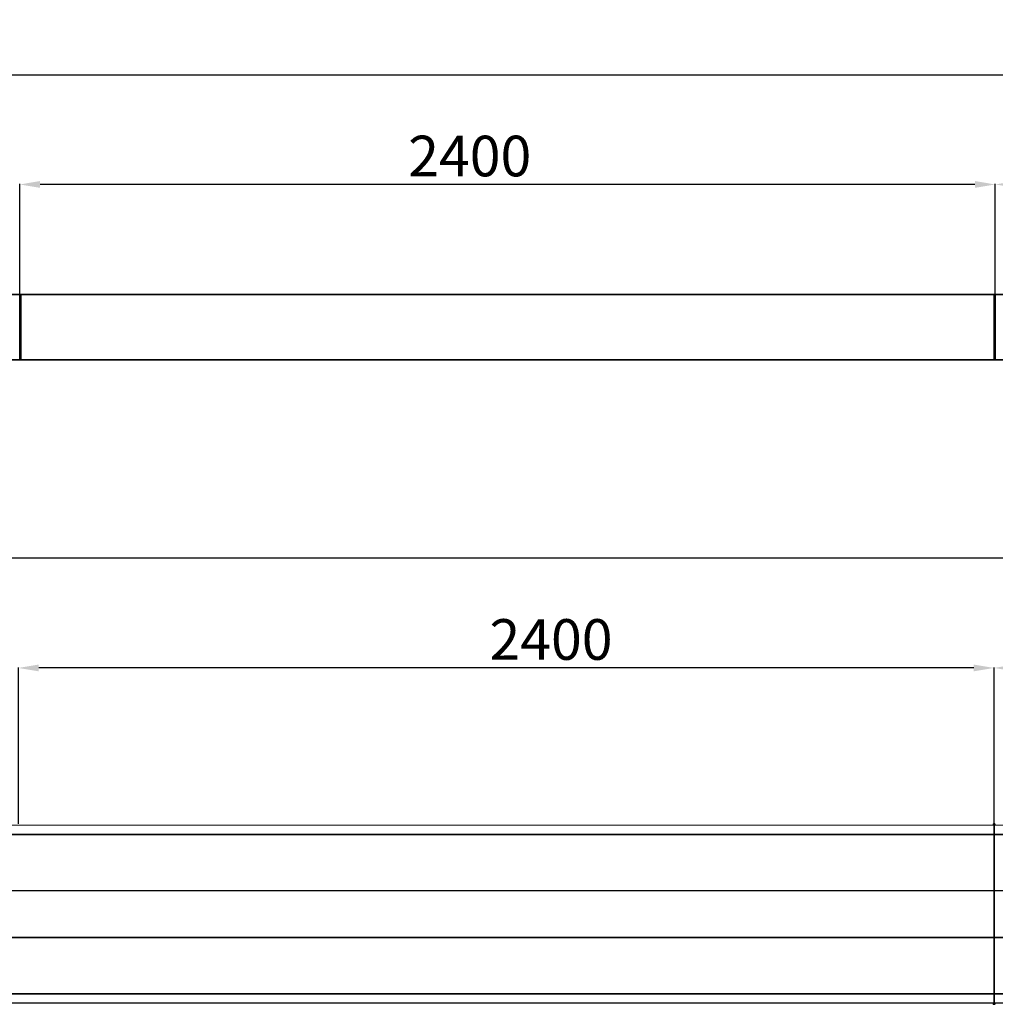
# Model space of a CAD drawing. Units: millimetres. Extents: x -18437 to 1998, y -1452 to 2634.
# Drawn here: x -3700 to -1300, y 212 to 2634 of the extents above; entities that cross this region are included whole.
import ezdxf

# ---------------------------------------------------------------- set-up
doc = ezdxf.new("R2010")
doc.units = ezdxf.units.MM
doc.header["$LTSCALE"] = 50
doc.layers.add('SOLARONICS_', color=7, linetype='Continuous', lineweight=35)
doc.layers.add('SOLARONICS_méretek', color=3, linetype='Continuous', lineweight=9)
doc.styles.add('Romans', font='romans.shx')
doc.dimstyles.new('Copy of ISO_R&D aucun', dxfattribs={"dimscale": 0, "dimtxt": 100, "dimasz": 50, "dimexe": 1.25, "dimexo": 0, "dimgap": 20, "dimtad": 3, "dimdec": 0, "dimlfac": -1, "dimdsep": 46, "dimtxsty": 'Romans', "dimcen": 2.5, "dimclrd": 256, "dimclre": 256, "dimclrt": 7, "dimadec": 0, "dimazin": 0, "dimtfac": 1, "dimtdec": 0, "dimtmove": 0, "dimatfit": 3, "dimfxl": 1, "dimtolj": 1, "dimtzin": 0, "dimarcsym": 0})

# ---------------------------------------------------------------- blocks, each defined once
blk = doc.blocks.new('*D112')
at = {"layer": 'Defpoints', "color": 0}
for p in [(-1299.9, 2228.8), (-1299.9, 1957.7), (1100, 1957.7)]:
    blk.add_point(p, dxfattribs=at)
at = {"layer": 'SOLARONICS_méretek', "lineweight": -2}
for p, q in [((-1299.9, 1957.7), (-1299.9, 2230.1)), ((1100, 1957.7), (1100, 2230.1)), ((1050, 2228.8), (-1249.9, 2228.8))]:
    blk.add_line(p, q, dxfattribs=at)
at = {"layer": 'SOLARONICS_méretek'}
for points in [[(-1249.9, 2237.2), (-1249.9, 2220.5), (-1299.9, 2228.8)], [(1050, 2237.2), (1050, 2220.5), (1100, 2228.8)]]:
    blk.add_solid(points, dxfattribs=at)
at = {"layer": 'SOLARONICS_méretek', "color": 7, "insert": (-192.8, 2298.8), "char_height": 100, "attachment_point": 5, "style": 'Romans'}
blk.add_mtext('\\A1;2400', dxfattribs=at)
blk = doc.blocks.new('*D116')
at = {"layer": 'Defpoints', "color": 0}
for p in [(-1303, 1039.2), (-1303, 655.5), (1097, 655.5)]:
    blk.add_point(p, dxfattribs=at)
at = {"layer": 'SOLARONICS_méretek', "lineweight": -2}
for p, q in [((-1303, 655.5), (-1303, 1040.4)), ((1047, 1039.2), (-1253, 1039.2)), ((1097, 655.5), (1097, 1040.4))]:
    blk.add_line(p, q, dxfattribs=at)
at = {"layer": 'SOLARONICS_méretek'}
for points in [[(-1253, 1047.5), (-1253, 1030.8), (-1303, 1039.2)], [(1047, 1047.5), (1047, 1030.8), (1097, 1039.2)]]:
    blk.add_solid(points, dxfattribs=at)
at = {"layer": 'SOLARONICS_méretek', "color": 7, "insert": (7.1, 1109.2), "char_height": 100, "attachment_point": 5, "style": 'Romans'}
blk.add_mtext('\\A1;2400', dxfattribs=at)
blk = doc.blocks.new('*D118')
at = {"layer": 'Defpoints', "color": 0}
for p in [(1955.8, 1310.2), (-16316.2, 508), (1955.8, 496.7)]:
    blk.add_point(p, dxfattribs=at)
at = {"layer": 'SOLARONICS_méretek', "lineweight": -2}
for p, q in [((-16316.2, 508), (-16316.2, 1311.5)), ((-16266.2, 1310.2), (1905.8, 1310.2)), ((1955.8, 496.7), (1955.8, 1311.5))]:
    blk.add_line(p, q, dxfattribs=at)
at = {"layer": 'SOLARONICS_méretek'}
for points in [[(-16266.2, 1318.6), (-16266.2, 1301.9), (-16316.2, 1310.2)], [(1905.8, 1318.6), (1905.8, 1301.9), (1955.8, 1310.2)]]:
    blk.add_solid(points, dxfattribs=at)
at = {"layer": 'SOLARONICS_méretek', "color": 7, "insert": (-7180.2, 1380.2), "char_height": 100, "attachment_point": 5, "style": 'Romans'}
blk.add_mtext('\\A1;18272', dxfattribs=at)
blk = doc.blocks.new('*D170')
at = {"layer": 'Defpoints', "color": 0}
for p in [(-3703, 1039.2), (-3703, 655.5), (-1303, 655.5)]:
    blk.add_point(p, dxfattribs=at)
at = {"layer": 'SOLARONICS_méretek', "lineweight": -2}
for p, q in [((-3703, 655.5), (-3703, 1040.4)), ((-1353, 1039.2), (-3653, 1039.2)), ((-1303, 655.5), (-1303, 1040.4))]:
    blk.add_line(p, q, dxfattribs=at)
at = {"layer": 'SOLARONICS_méretek'}
for points in [[(-3653, 1047.5), (-3653, 1030.8), (-3703, 1039.2)], [(-1353, 1047.5), (-1353, 1030.8), (-1303, 1039.2)]]:
    blk.add_solid(points, dxfattribs=at)
at = {"layer": 'SOLARONICS_méretek', "color": 7, "insert": (-2392.9, 1109.2), "char_height": 100, "attachment_point": 5, "style": 'Romans'}
blk.add_mtext('\\A1;2400', dxfattribs=at)
blk = doc.blocks.new('*D177')
at = {"layer": 'Defpoints', "color": 0}
for p in [(-3699.9, 2228.8), (-3699.9, 1957.7), (-1300, 1957.7)]:
    blk.add_point(p, dxfattribs=at)
at = {"layer": 'SOLARONICS_méretek', "lineweight": -2}
for p, q in [((-3699.9, 1957.7), (-3699.9, 2230.1)), ((-1300, 1957.7), (-1300, 2230.1)), ((-1350, 2228.8), (-3649.9, 2228.8))]:
    blk.add_line(p, q, dxfattribs=at)
at = {"layer": 'SOLARONICS_méretek'}
for points in [[(-3649.9, 2237.2), (-3649.9, 2220.5), (-3699.9, 2228.8)], [(-1350, 2237.2), (-1350, 2220.5), (-1300, 2228.8)]]:
    blk.add_solid(points, dxfattribs=at)
at = {"layer": 'SOLARONICS_méretek', "color": 7, "insert": (-2592.8, 2298.8), "char_height": 100, "attachment_point": 5, "style": 'Romans'}
blk.add_mtext('\\A1;2400', dxfattribs=at)
blk = doc.blocks.new('*D186')
at = {"layer": 'Defpoints', "color": 0}
for p in [(1955.8, 2498.6), (1955.8, 1980.4), (-16316.2, 1939.9)]:
    blk.add_point(p, dxfattribs=at)
at = {"layer": 'SOLARONICS_méretek', "lineweight": -2}
for p, q in [((-16316.2, 1939.9), (-16316.2, 2499.9)), ((-16266.2, 2498.6), (1905.8, 2498.6)), ((1955.8, 1980.4), (1955.8, 2499.9))]:
    blk.add_line(p, q, dxfattribs=at)
at = {"layer": 'SOLARONICS_méretek'}
for points in [[(-16266.2, 2507), (-16266.2, 2490.3), (-16316.2, 2498.6)], [(1905.8, 2507), (1905.8, 2490.3), (1955.8, 2498.6)]]:
    blk.add_solid(points, dxfattribs=at)
at = {"layer": 'SOLARONICS_méretek', "color": 7, "insert": (-7180.2, 2568.6), "char_height": 100, "attachment_point": 5, "style": 'Romans'}
blk.add_mtext('\\A1;18272', dxfattribs=at)
blk = doc.blocks.new('HPL50_oldal')
at = {"layer": 'SOLARONICS_'}
for p, q in [((0, 160.8), (-17259.9, 160.8)), ((-5029.9, 160.8), (-5029.9, 0)), ((-5029.9, 160.8), (-5029.9, 0)), ((-5029.9, 160.8), (-5029.9, 0)), ((-5026.9, 160.8), (-5026.9, 0)), ((-5026.9, 160.8), (-5026.9, 0)), ((-5026.9, 160.8), (-5026.9, 0)), ((-2632.9, 160.8), (-2632.9, 0)), ((-2632.9, 160.8), (-2632.9, 0)), ((-2632.9, 160.8), (-2632.9, 0)), ((-2629.9, 160.8), (-2629.9, 0)), ((-2629.9, 160.8), (-2629.9, 0)), ((-2629.9, 160.8), (-2629.9, 0)), ((-17259.9, 0), (0, 0))]:
    blk.add_line(p, q, dxfattribs=at)
blk = doc.blocks.new('HPL50')
at = {"layer": 'SOLARONICS_', "color": 7, "linetype": 'Continuous', "lineweight": 15}
for p, q in [((0, 438), (-17260, 438)), ((0, 437.6), (-17260, 437.6)), ((0, 415.9), (-17260, 415.9)), ((0, 277.3), (-17260, 277.3)), ((0, 275.9), (-17260, 275.9)), ((0, 162), (-17260, 162)), ((0, 160.7), (-17260, 160.7)), ((0, 22.1), (-17260, 22.1)), ((0, 0.4), (-17260, 0.4)), ((0, 0), (-17260, 0))]:
    blk.add_line(p, q, dxfattribs=at)
at = {"layer": 'SOLARONICS_'}
blk.add_line((-2630, 438), (-2630, 0), dxfattribs=at)
at = {"layer": 'SOLARONICS_', "color": 252, "linetype": 'Continuous', "lineweight": 15}
for p, q in [((0, 414.4), (-17260, 414.4)), ((0, 23.6), (-17260, 23.6))]:
    blk.add_line(p, q, dxfattribs=at)
at = {"layer": 'SOLARONICS_'}
for points in [[(-2631.5, 438), (-2628.5, 438), (-2628.5, 441), (-2631.5, 441)], [(-2631.5, 0), (-2628.5, 0), (-2628.5, -3), (-2631.5, -3)]]:
    blk.add_lwpolyline(points, close=True, dxfattribs=at)

msp = doc.modelspace()

# ---------------------------------------------------------------- block references
at = {"layer": 'SOLARONICS_'}
for name, p in [('HPL50_oldal', (1330, 1796.9)), ('HPL50', (1327, 214.5))]:
    msp.add_blockref(name, p, dxfattribs=at)

# ---------------------------------------------------------------- dimensions: what is measured, and where the dimension line sits
at = {"layer": 'SOLARONICS_méretek'}
for base, p1, p2, picture, middle in [((1955.8, 2498.6), (-16316.2, 1939.9), (1955.8, 1980.4), '*D186', (-7180.2, 2498.6)), ((-3699.9, 2228.8), (-1300, 1957.7), (-3699.9, 1957.7), '*D177', (-2592.8, 2228.8)), ((-1299.9, 2228.8), (1100, 1957.7), (-1299.9, 1957.7), '*D112', (-192.8, 2228.8)), ((1955.8, 1310.2), (-16316.2, 508), (1955.8, 496.7), '*D118', (-7180.2, 1310.2)), ((-3703, 1039.2), (-1303, 655.5), (-3703, 655.5), '*D170', (-2392.9, 1039.2)), ((-1303, 1039.2), (1097, 655.5), (-1303, 655.5), '*D116', (7.1, 1039.2))]:
    dim = msp.add_linear_dim(base=base, p1=p1, p2=p2, dimstyle='Copy of ISO_R&D aucun', override={"dimscale": 1}, dxfattribs=at)
    dim.commit()
    dim.dimension.update_dxf_attribs({"geometry": picture, "text_midpoint": middle, "dimtype": 160})

doc.saveas('drawing.dxf')
